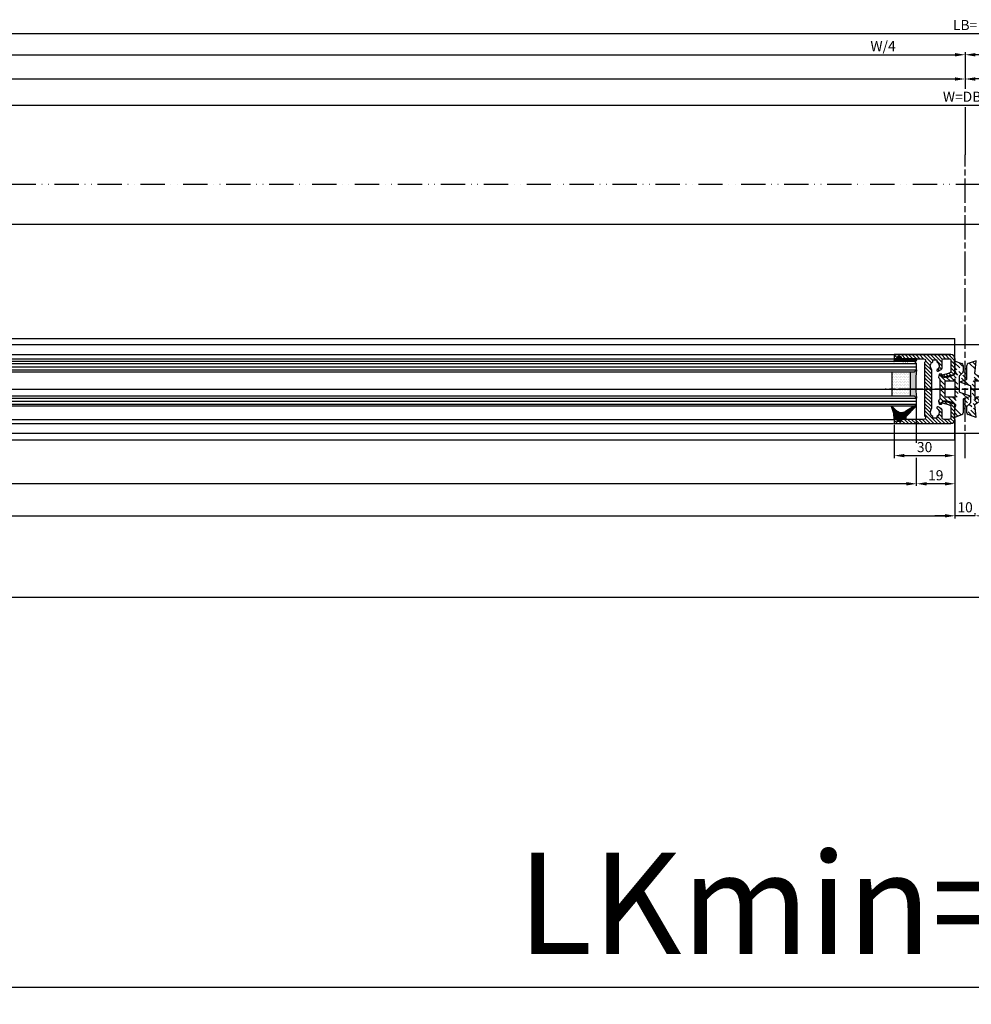
# Model space of a CAD drawing. Units: millimetres. Extents: x -2899 to 7393, y -444 to 5053.
# Drawn here: x -134 to 336, y -443 to 43 of the extents above; entities that cross this region are included whole.
import ezdxf

# ---------------------------------------------------------------- set-up
doc = ezdxf.new("R2010")
doc.units = ezdxf.units.MM
doc.linetypes.add('ACAD_ISO12W100', pattern=[21, 12, -3, 0, -3, 0, -3])
doc.linetypes.add('CENTERLINE', pattern=[30, 12, -1.5, 3, -1.5, 12])
for name, color, linetype in [('centerline-Mittellinie', 92, 'CENTERLINE'), ('dimension-Bemassung', 5, 'Continuous'), ('dimension-Bemassung_1_20', 5, 'Continuous'), ('hatching-Schraffur', 5, 'Continuous'), ('outline-Körperkante', 7, 'Continuous'), ('phantom-fiktive Kanten', 6, 'Continuous'), ('Umriss', 7, 'ACAD_ISO12W100')]:
    doc.layers.add(name, color=color, linetype=linetype)
doc.layers.get('0').off()
doc.styles.add('Text_50', font='txt.shx', dxfattribs={"height": 50})
doc.dimstyles.new('Bemassung_1_20', dxfattribs={"dimtxt": 20, "dimasz": 50, "dimexe": 1.25, "dimexo": 1, "dimgap": 10, "dimtad": 1, "dimdec": 1, "dimtxsty": 'Text_50', "dimcen": 2.5, "dimadec": 0, "dimazin": 0, "dimtfac": 1, "dimtdec": 1, "dimtmove": 0, "dimatfit": 3, "dimfxl": 0, "dimarcsym": 0})
doc.dimstyles.new('ISO-5.0', dxfattribs={"dimtxt": 5, "dimasz": 5, "dimexe": 1.25, "dimexo": 0.625, "dimgap": 1, "dimtad": 1, "dimdec": 3, "dimtxsty": 'Standard', "dimcen": 2.5, "dimclrd": 256, "dimclre": 256, "dimadec": 0, "dimazin": 0, "dimtfac": 1, "dimtdec": 3, "dimtmove": 0, "dimatfit": 3, "dimfxl": 0, "dimlwd": -1, "dimlwe": -1, "dimarcsym": 0})

# ---------------------------------------------------------------- blocks, each defined once
blk = doc.blocks.new('*D102')
at = {"layer": 'dimension-Bemassung'}
for p, q in [((2176.504009966749, -7.292201383131612), (2176.504009966749, 14.82361956140596)), ((2171.504009966749, 13.57361956140596), (337.5026816129116, 13.57361956140596))]:
    blk.add_line(p, q, dxfattribs=at)
for points in [[(337.5026816129116, 14.4069528947393), (337.5026816129116, 12.74028622807263), (332.5026816129116, 13.57361956140596)], [(2171.504009966749, 14.4069528947393), (2171.504009966749, 12.74028622807263), (2176.504009966749, 13.57361956140596)]]:
    blk.add_solid(points, dxfattribs=at)
at = {"layer": 'dimension-Bemassung', "color": 0, "insert": (1254.50334578983, 17.1588855914196), "char_height": 5, "attachment_point": 5}
blk.add_mtext('W/2', dxfattribs=at)
blk = doc.blocks.new('*D103')
at = {"layer": 'dimension-Bemassung'}
blk.add_line((1249.503248257366, 25.54384567265663), (337.5026816129116, 25.54384567265663), dxfattribs=at)
for points in [[(337.5026816129116, 26.37717900598996), (337.5026816129116, 24.7105123393233), (332.5026816129116, 25.54384567265663)], [(1249.503248257366, 26.37717900598996), (1249.503248257366, 24.7105123393233), (1254.503248257366, 25.54384567265663)]]:
    blk.add_solid(points, dxfattribs=at)
at = {"layer": 'dimension-Bemassung', "color": 0, "insert": (373.0410569123956, 29.12911170267027), "char_height": 5, "attachment_point": 5}
blk.add_mtext('W/4', dxfattribs=at)
blk = doc.blocks.new('*D107')
at = {"layer": 'dimension-Bemassung'}
for p, q in [((327.5053325720737, -154.5215387838983), (327.5053325720737, -173.641309321007)), ((297.5053325720742, -157.1672013831329), (297.5053325720742, -173.641309321007)), ((302.5053325720742, -172.391309321007), (322.5053325720737, -172.391309321007))]:
    blk.add_line(p, q, dxfattribs=at)
for points in [[(302.5053325720742, -171.5579759876737), (302.5053325720742, -173.2246426543404), (297.5053325720742, -172.391309321007)], [(322.5053325720737, -171.5579759876737), (322.5053325720737, -173.2246426543404), (327.5053325720737, -172.391309321007)]]:
    blk.add_solid(points, dxfattribs=at)
at = {"layer": 'dimension-Bemassung', "color": 0, "insert": (312.5053325720742, -168.8367390617983), "char_height": 5, "attachment_point": 5}
blk.add_mtext('30', dxfattribs=at)
blk = doc.blocks.new('*D108')
at = {"layer": 'dimension-Bemassung'}
for p, q in [((327.5053325720737, -154.5569762038216), (327.5053325720737, -187.5557927481572)), ((322.5053325720737, -186.3057927481572), (313.5053325720723, -186.3057927481572))]:
    blk.add_line(p, q, dxfattribs=at)
for points in [[(313.5053325720723, -185.4724594148238), (313.5053325720723, -187.1391260814905), (308.5053325720723, -186.3057927481572)], [(322.5053325720737, -185.4724594148238), (322.5053325720737, -187.1391260814905), (327.5053325720737, -186.3057927481572)]]:
    blk.add_solid(points, dxfattribs=at)
at = {"layer": 'dimension-Bemassung', "color": 0, "insert": (318.005332572073, -182.7529278095487), "char_height": 5, "attachment_point": 5}
blk.add_mtext('19', dxfattribs=at)
blk = doc.blocks.new('*D111')
at = {"layer": 'dimension-Bemassung'}
for p, q in [((327.5040061191412, -182.2842716585841), (327.5040061191412, -203.368031742834)), ((322.5040061191412, -202.118031742834), (317.5040061191412, -202.118031742834)), ((337.5040061191412, -202.118031742834), (327.5040061191412, -202.118031742834)), ((337.5040061191412, -201.493031742834), (337.5040061191412, -200.868031742834)), ((342.5040061191412, -202.118031742834), (347.5040061191412, -202.118031742834))]:
    blk.add_line(p, q, dxfattribs=at)
for points in [[(322.5040061191412, -201.2846984095007), (322.5040061191412, -202.9513650761674), (327.5040061191412, -202.118031742834)], [(342.5040061191412, -201.2846984095007), (342.5040061191412, -202.9513650761674), (337.5040061191412, -202.118031742834)]]:
    blk.add_solid(points, dxfattribs=at)
at = {"layer": 'dimension-Bemassung', "color": 0, "insert": (332.5040061191412, -198.5651668042256), "char_height": 5, "attachment_point": 5}
blk.add_mtext('10', dxfattribs=at)
blk = doc.blocks.new('*D129')
at = {"layer": 'dimension-Bemassung'}
for p, q in [((-2667.495992907401, 26.16884567265663), (-2667.495992907401, 37.32557925922413)), ((-2662.495992907401, 36.07557925922413), (3327.502681612817, 36.07557925922413)), ((3332.502681612817, 5.356477469573747), (3332.502681612817, 37.32557925922413))]:
    blk.add_line(p, q, dxfattribs=at)
for points in [[(-2662.495992907401, 36.90891259255746), (-2662.495992907401, 35.24224592589079), (-2667.495992907401, 36.07557925922413)], [(3327.502681612817, 36.90891259255746), (3327.502681612817, 35.24224592589079), (3332.502681612817, 36.07557925922413)]]:
    blk.add_solid(points, dxfattribs=at)
at = {"layer": 'dimension-Bemassung', "color": 0, "insert": (332.5033443527086, 39.57557925922413), "char_height": 5, "attachment_point": 5}
blk.add_mtext('LB=', dxfattribs=at)
blk = doc.blocks.new('*D130')
at = {"layer": 'dimension-Bemassung'}
for p, q in [((-1511.495995781766, -7.917201383131612), (-1511.495995781766, 14.82361956140596)), ((-1506.495995781766, 13.57361956140596), (327.5026816129116, 13.57361956140596))]:
    blk.add_line(p, q, dxfattribs=at)
for points in [[(-1506.495995781766, 14.4069528947393), (-1506.495995781766, 12.74028622807263), (-1511.495995781766, 13.57361956140596)], [(327.5026816129116, 14.4069528947393), (327.5026816129116, 12.74028622807263), (332.5026816129116, 13.57361956140596)]]:
    blk.add_solid(points, dxfattribs=at)
at = {"layer": 'dimension-Bemassung', "color": 0, "insert": (-589.4966570844272, 17.1588855914196), "char_height": 5, "attachment_point": 5}
blk.add_mtext('W/2', dxfattribs=at)
blk = doc.blocks.new('*D131')
at = {"layer": 'dimension-Bemassung'}
for p, q in [((327.5053325720737, -155.1672013831329), (327.5053325720737, -203.3759787802195)), ((-614.4952369467474, -202.1259787802195), (322.5053325720737, -202.1259787802195))]:
    blk.add_line(p, q, dxfattribs=at)
for points in [[(-614.4952369467474, -201.2926454468862), (-614.4952369467474, -202.9593121135528), (-619.4952369467474, -202.1259787802195)], [(322.5053325720737, -201.2926454468862), (322.5053325720737, -202.9593121135528), (327.5053325720737, -202.1259787802195)]]:
    blk.add_solid(points, dxfattribs=at)
at = {"layer": 'dimension-Bemassung', "color": 0, "insert": (-578.6046871419571, -198.6157468566178), "char_height": 5, "attachment_point": 5}
blk.add_mtext('FB1', dxfattribs=at)
blk = doc.blocks.new('*D132')
at = {"layer": 'dimension-Bemassung'}
blk.add_line((303.5053325720742, -186.3057927481572), (-595.4952442296244, -186.3057927481572), dxfattribs=at)
for points in [[(-595.4952442296244, -185.4724594148238), (-595.4952442296244, -187.1391260814905), (-600.4952442296244, -186.3057927481572)], [(303.5053325720742, -185.4724594148238), (303.5053325720742, -187.1391260814905), (308.5053325720742, -186.3057927481572)]]:
    blk.add_solid(points, dxfattribs=at)
at = {"layer": 'dimension-Bemassung', "color": 0, "insert": (-579.2100641373222, -182.7205267181435), "char_height": 5, "attachment_point": 5}
blk.add_mtext('GB1', dxfattribs=at)
blk = doc.blocks.new('*D133')
at = {"layer": 'dimension-Bemassung'}
blk.add_line((-584.4952340723821, 25.54384567265663), (327.5053325720723, 25.54384567265663), dxfattribs=at)
for points in [[(-584.4952340723821, 26.37717900598996), (-584.4952340723821, 24.7105123393233), (-589.4952340723821, 25.54384567265663)], [(327.5053325720723, 26.37717900598996), (327.5053325720723, 24.7105123393233), (332.5053325720723, 25.54384567265663)]]:
    blk.add_solid(points, dxfattribs=at)
at = {"layer": 'dimension-Bemassung', "color": 0, "insert": (291.9669572725884, 29.12911170267027), "char_height": 5, "attachment_point": 5}
blk.add_mtext('W/4', dxfattribs=at)
blk = doc.blocks.new('Grundriss_Mitteldichtung')
at = {"layer": 'hatching-Schraffur'}
h = blk.add_hatch(dxfattribs=at)
h.set_pattern_fill('ANSI31', color=256, scale=0.5, angle=90, style=0)
h.set_pattern_definition([(135, (-590.9093061033714, -245.2203405933461), (-1.122532015133644, -1.122532015133644), [])])
edge = h.paths.add_edge_path(flags=0)
edge.add_arc((0.5999800977546101, 4.30000277701059), 0.2999999999999999, 180.0002651893691, 270.0002651893691)
edge.add_line((0.5999814862828998, 4.000002777013819), (4.699981486238926, 4.000021753567111))
edge.add_arc((4.699982874767215, 3.70002175357034), 0.2999999999999999, 0.00026518936908814794, 90.00026518936909, ccw=False)
edge.add_line((4.999982874763987, 3.70002314209863), (5.000017125128466, -3.699976857822136))
edge.add_arc((4.700017125131694, -3.699978246350426), 0.2999999999999999, -89.99973481063091, 0.00026518936908814794, ccw=False)
edge.add_line((4.700018513659984, -3.999978246347197), (0.600018513703958, -3.99999722290049))
edge.add_arc((0.6000199022322477, -4.299997222897289), 0.2999999999999999, 90.00026518936907, 180.0002651893691)
edge.add_line((0.3000199022354764, -4.299998611425551), (0.3000224478705604, -4.849998611419679))
edge.add_arc((0.1500224478721748, -4.849999305683824), 0.15, -89.99973481063091, 0.00026518936908814794, ccw=False)
edge.add_arc((0.1500224478721748, -4.849999305683824), 0.15, 180.0002651893691, 270.0002651893691, ccw=False)
edge.add_line((2.244787378913315e-05, -4.849999999947968), (-2.244787424388051e-05, 4.849999999948139))
edge.add_arc((0.1499775521241418, 4.850000694212284), 0.15, 90.00026518936909, 180.0002651893691, ccw=False)
edge.add_arc((0.1499775521241418, 4.850000694212284), 0.15, 0.00026518936908814794, 90.00026518936909, ccw=False)
edge.add_line((0.2999775521225274, 4.850001388476429), (0.2999800977578388, 4.300001388482301))
edge = h.paths.add_edge_path(flags=16)
edge.add_arc((0.5999800977546101, 4.30000277701059), 0.2999999999999999, 180.0002651893691, 270.0002651893691)
edge.add_line((0.5999814862828998, 4.000002777013819), (4.699981486238926, 4.000021753567111))
edge.add_arc((4.699982874767215, 3.70002175357034), 0.2999999999999999, 0.00026518936908814794, 90.00026518936909, ccw=False)
edge.add_line((4.999982874763987, 3.70002314209863), (5.000017125128466, -3.699976857822136))
edge.add_arc((4.700017125131694, -3.699978246350426), 0.2999999999999999, -89.99973481063091, 0.00026518936908814794, ccw=False)
edge.add_line((4.700018513659984, -3.999978246347197), (0.600018513703958, -3.99999722290049))
edge.add_arc((0.6000199022322477, -4.299997222897289), 0.2999999999999999, 90.00026518936907, 180.0002651893691)
edge.add_line((0.3000199022354764, -4.299998611425551), (0.3000224478705604, -4.849998611419679))
edge.add_arc((0.1500224478721748, -4.849999305683824), 0.15, -89.99973481063091, 0.00026518936908814794, ccw=False)
edge.add_arc((0.1500224478721748, -4.849999305683824), 0.15, 180.0002651893691, 270.0002651893691, ccw=False)
edge.add_line((2.244787378913315e-05, -4.849999999947968), (-2.244787424388051e-05, 4.849999999948139))
edge.add_arc((0.1499775521241418, 4.850000694212284), 0.15, 90.00026518936909, 180.0002651893691, ccw=False)
edge.add_arc((0.1499775521241418, 4.850000694212284), 0.15, 0.00026518936908814794, 90.00026518936909, ccw=False)
edge.add_line((0.2999775521225274, 4.850001388476429), (0.2999800977578388, 4.300001388482301))
edge = h.paths.add_edge_path(flags=0)
edge.add_arc((0.5999800977546101, 4.30000277701059), 0.2999999999999999, 180.0002651893691, 270.0002651893691)
edge.add_line((0.5999814862828998, 4.000002777013819), (4.699981486238926, 4.000021753567111))
edge.add_arc((4.699982874767215, 3.70002175357034), 0.2999999999999999, 0.00026518936908814794, 90.00026518936909, ccw=False)
edge.add_line((4.999982874763987, 3.70002314209863), (5.000017125128466, -3.699976857822136))
edge.add_arc((4.700017125131694, -3.699978246350426), 0.2999999999999999, -89.99973481063091, 0.00026518936908814794, ccw=False)
edge.add_line((4.700018513659984, -3.999978246347197), (0.600018513703958, -3.99999722290049))
edge.add_arc((0.6000199022322477, -4.299997222897289), 0.2999999999999999, 90.00026518936907, 180.0002651893691)
edge.add_line((0.3000199022354764, -4.299998611425551), (0.3000224478705604, -4.849998611419679))
edge.add_arc((0.1500224478721748, -4.849999305683824), 0.15, -89.99973481063091, 0.00026518936908814794, ccw=False)
edge.add_arc((0.1500224478721748, -4.849999305683824), 0.15, 180.0002651893691, 270.0002651893691, ccw=False)
edge.add_line((2.244787378913315e-05, -4.849999999947968), (-2.244787424388051e-05, 4.849999999948139))
edge.add_arc((0.1499775521241418, 4.850000694212284), 0.15, 90.00026518936909, 180.0002651893691, ccw=False)
edge.add_arc((0.1499775521241418, 4.850000694212284), 0.15, 0.00026518936908814794, 90.00026518936909, ccw=False)
edge.add_line((0.2999775521225274, 4.850001388476429), (0.2999800977578388, 4.300001388482301))
edge = h.paths.add_edge_path()
edge.add_line((0.399935202008578, 14.0000018512212), (-3.442078468970749, 12.60160309710226))
edge.add_arc((-3.100053976349386, 11.66191205934193), 0.9999999999999999, 110.0002651893728, 180.0002651893691)
edge.add_arc((0.3999622783098857, 8.150001851284102), 0.8084263848714124, 116.3168422108932, 230.0002651902886)
edge.add_line((-0.07390562008106372, 7.494672418257082), (-0.1196813188722672, 7.530708906334851))
edge.add_line((0.04155881298743225, 8.874639813166525), (0.399935202008578, 14.0000018512212))
edge.add_line((-2.09999999997774, -9.719697928289861e-06), (-2.10000579340101, 1.251694706934998))
edge.add_arc((-2.400005793397781, 1.251693318406708), 0.2999999999999999, 0.0002651893691117084, 70.00026518937)
edge.add_arc((-4.400023236303355, 5.020334739685964), 0.2999999999999999, 290.0002651893728, 360.0002651893691)
edge.add_line((-4.100023236306583, 5.020336128214254), (-4.1000539763387, 11.6619074309143))
edge.add_line((-7.441838208663398, 3.59393481810757), (-4.29741588851698, 4.738427428357866))
edge.add_arc((-7.407635759401273, 3.499965714331537), 0.09999999999999999, 110.0002651893728, 250.00026518937)
edge.add_line((-2.297401055191017, 1.533601579544111), (-7.441837338803566, 3.405996293952413))
edge.add_arc((-2.399970490342071, -6.375747039446011), 0.2999999999999999, 315.0002651893682, 360.0002651893691)
edge.add_line((-2.099970490345299, -6.375745650917722), (-2.09999999997774, -9.719697928289861e-06))
edge.add_arc((0.4000377216806328, -8.14999814854157), 0.8080580491379586, 128.1791128245837, 243.6684152741938)
edge.add_line((-4.099946023573807, -11.66194538402068), (-4.099960083174096, -8.62428304517276))
edge.add_arc((-3.799960083177325, -8.62428165664447), 0.2999999999999999, 135.0002651893683, 180.0002651893691)
edge.add_arc((-3.099946023584494, -11.66194075559305), 0.9999999999999999, 180.0002651893691, 250.00026518937)
edge.add_line((0.4000647979822816, -13.99999814847889), (-3.441961817607307, -12.60163495938436))
edge.add_line((0.4000647979822816, -13.99999814847889), (0.04161119590253293, -8.87421374930922))
edge.add_line((-4.012093099368826, -8.412150604128541), (-2.187837474150683, -6.58787809196194))
edge.add_line((-0.09725294739166657, -7.513083867629192), (-0.05583602066121784, -7.480746311662912))
edge.add_arc((5.000064797933119, -13.99997685771171), 8.249999999999917, 87.22119844542527, 127.7948814924577, ccw=False)
edge.add_line((5.400026658309002, -5.759677681696118), (6.700030686295918, -6.629945811709732))
edge.add_line((6.700030686295918, -6.629945811709732), (6.700032537666971, -7.029945811705446))
edge.add_line((6.700032537666971, -7.029945811705446), (6.529322649672167, -7.200657279944281))
edge.add_arc((6.600033655069317, -7.271367630782938), 0.1000000000000089, 135.0002651893605, 270.0002651893574)
edge.add_line((6.60003411791206, -7.371367630781876), (7.573675313746094, -7.371363124354062))
edge.add_arc((7.573673925217767, -7.071363124357332), 0.2999999999999429, 270.0002651893763, 345.0002651893761)
edge.add_line((7.863452032478904, -7.149007496671871), (8.189123727560855, -5.933561681654865))
edge.add_arc((7.88002707981556, -5.850741017852631), 0.3200000000000331, 345.0002651893695, 420.0002651893578)
edge.add_line((8.040025797146427, -5.57361214809616), (7.900025423036482, -5.492783758390331))
edge.add_arc((8.300022216363459, -4.799961583999146), 0.7999999999999967, 180.0002651893694, 240.00026518936988, ccw=False)
edge.add_line((7.500022216372031, -4.799965286741255), (7.499977783466761, 4.80003471315591))
edge.add_arc((8.29997778345821, 4.800038415897916), 0.8000000000000183, 120.00026518936139, 180.000265189362, ccw=False)
edge.add_line((7.899974576793852, 5.492856887547063), (8.039974202681037, 5.573686573212669))
edge.add_arc((7.879972920015173, 5.850813961872262), 0.3200000000000113, 300.000265189386, 375.0002651893743)
edge.add_line((8.189068801088297, 5.933637486933904), (7.863385854814283, 7.149080287203063))
edge.add_arc((7.573608466308224, 7.071433232457776), 0.3000000000000143, 15.00026518937357, 90.00026518937352)
edge.add_line((7.573607077779911, 7.371433232454578), (6.599965881946105, 7.371428726026792))
edge.add_arc((6.599966344788854, 7.271428726027845), 0.1000000000000183, 90.00026518936097, 225.0002651893584)
edge.add_line((6.529255993950187, 7.200717720630692), (6.699967462188965, 7.030007832635889))
edge.add_line((6.699967462188965, 7.030007832635889), (6.699969313560018, 6.630007832640175))
edge.add_line((6.699969313560018, 6.630007832640175), (5.399973341574992, 5.759727668714717))
edge.add_arc((4.999935201959395, 14.00002314198836), 8.250000000000078, 232.2056488862812, 272.77933193331313, ccw=False)
edge.add_arc((-2.380606943960085, 4.49463332530244), 3.784323659102293, 52.09908555372884, 52.78823686332823)
at = {"layer": 'outline-Körperkante'}
for p, q in [((-4.100023236306583, 5.020336128214254), (-4.1000539763387, 11.6619074309143)), ((0.399935202008578, 14.0000018512212), (-3.442078468970749, 12.60160309710226)), ((0.04155881298743225, 8.874639813166525), (0.399935202008578, 14.0000018512212)), ((-0.07390562008106372, 7.494672418257082), (-0.1196813188722672, 7.530708906334851)), ((0.1499768578599969, 5.000000694210669), (0.1499768578599969, 5.000000694210669)), ((-7.441838208663398, 3.59393481810757), (-4.29741588851698, 4.738427428357866)), ((-2.297401055191017, 1.533601579544111), (-7.441837338803566, 3.405996293952413)), ((-2.09999999997774, -9.719697928289861e-06), (-2.10000579340101, 1.251694706934998)), ((2.244787378913315e-05, -4.849999999947968), (-2.244787424388051e-05, 4.849999999948139)), ((0.2999775521225274, 4.850001388476429), (0.2999800977578388, 4.300001388482301)), ((0.5999814862828998, 4.000002777013819), (4.699981486238926, 4.000021753567111)), ((5.000017125128466, -3.699976857822136), (4.999982874763987, 3.70002314209863)), ((-2.099970490345299, -6.375745650917722), (-2.09999999997774, -9.719697928289861e-06)), ((0.3000199022354764, -4.299998611425551), (0.3000224478705604, -4.849998611419679)), ((4.700018513659984, -3.999978246347197), (0.600018513703958, -3.99999722290049)), ((-4.099946023573807, -11.66194538402068), (-4.099960083174096, -8.62428304517276)), ((-4.012093099368826, -8.412150604128541), (-2.187837474150683, -6.58787809196194)), ((0.4000647979822816, -13.99999814847889), (0.04161119590253293, -8.87421374930922)), ((0.1500231421363196, -4.999999305682209), (0.1500231421363196, -4.999999305682209)), ((0.4000647979822816, -13.99999814847889), (-3.441961817607307, -12.60163495938436))]:
    blk.add_line(p, q, dxfattribs=at)
blk.add_lwpolyline([(-0.09725294739166657, -7.513083867629192), (-0.05583602066121784, -7.480746311662912, -0.1789091167000419), (5.400026658309002, -5.759677681696118), (6.700030686295918, -6.629945811709732), (6.700032537666971, -7.029945811705446), (6.529322649672167, -7.200657279944281, 0.6681786379192808), (6.60003411791206, -7.371367630781876), (7.573675313746094, -7.371363124354062, 0.3394542588633754), (7.863452032478904, -7.149007496671871), (8.189123727560855, -5.933561681654865, 0.3394542588633192), (8.040025797146427, -5.57361214809616), (7.900025423036482, -5.492783758390331, -0.2679491924311254), (7.500022216372031, -4.799965286741255), (7.499977783466761, 4.80003471315591, -0.2679491924311254), (7.899974576793852, 5.492856887547063), (8.039974202681037, 5.573686573212669, 0.339454258863319), (8.189068801088297, 5.933637486933904), (7.863385854814283, 7.149080287203063, 0.3394542588633754), (7.573607077779911, 7.371433232454578), (6.599965881946105, 7.371428726026792, 0.6681786379192808), (6.529255993950187, 7.200717720630692), (6.699967462188965, 7.030007832635889), (6.699969313560018, 6.630007832640175), (5.399973341574992, 5.759727668714717, -0.1789091167000403), (-0.05590526884475366, 7.48074579447659, 0.003006998912323197), (-0.09198939972827702, 7.508490537095284)], format="xyb", dxfattribs=at)
for centre, radius, start, end in [((-3.100053976349386, 11.66191205934193), 0.9999999999999999, 110.0002651893728, 180.0002651893691), ((-4.400023236303355, 5.020334739685964), 0.2999999999999999, 290.0002651893728, 0.0002651893691117084), ((0.3999622783098857, 8.150001851284102), 0.8084263848714124, 116.3168422108932, 230.0002651902886), ((0.1499775521241418, 4.850000694212284), 0.15, 90.00026518936907, 180.0002651893691), ((0.1499775521241418, 4.850000694212284), 0.15, 0.0002651893691117084, 90.00026518936907), ((-7.407635759401273, 3.499965714331537), 0.09999999999999999, 110.0002651893728, 250.00026518937), ((-2.400005793397781, 1.251693318406708), 0.2999999999999999, 0.0002651893691117084, 70.00026518937), ((0.5999800977546101, 4.30000277701059), 0.2999999999999999, 180.0002651893691, 270.0002651893691), ((4.699982874767215, 3.70002175357034), 0.2999999999999999, 0.0002651893691117084, 90.00026518936907), ((0.1500224478721748, -4.849999305683824), 0.15, 180.0002651893691, 270.0002651893691), ((0.1500224478721748, -4.849999305683824), 0.15, 270.0002651893691, 0.0002651893691117084), ((0.6000199022322477, -4.299997222897289), 0.2999999999999999, 90.00026518936907, 180.0002651893691), ((4.700017125131694, -3.699978246350426), 0.2999999999999999, 270.0002651893691, 0.0002651893691117084), ((-3.799960083177325, -8.62428165664447), 0.2999999999999999, 135.0002651893683, 180.0002651893691), ((-2.399970490342071, -6.375747039446011), 0.2999999999999999, 315.0002651893682, 0.0002651893691117084), ((0.4000377216806328, -8.14999814854157), 0.8080580491379586, 128.1791128245837, 243.6684152741938), ((-3.099946023584494, -11.66194075559305), 0.9999999999999999, 180.0002651893691, 250.00026518937)]:
    blk.add_arc(centre, radius, start, end, dxfattribs=at)
blk = doc.blocks.new('Grundriss_Glasverbundsteg_12mm')
at = {"layer": 'hatching-Schraffur'}
blk.add_hatch(color=256, dxfattribs=at).paths.add_polyline_path([(3, 6), (1, 6), (1.13686837721616e-13, 6.999999999999886, -0.05409945817900844), (1.13686837721616e-13, -6.999999999999773), (1.000000000000171, -5.999999999999886), (3, -5.999999999999886)])
h = blk.add_hatch(dxfattribs=at)
h.set_pattern_fill('DOTS', color=256, scale=0.5, style=0)
h.set_pattern_definition([(0, (-338.47368294135, -624.0330547285787), (0.396875, 0.79375), [0, -0.79375])])
h.paths.add_polyline_path([(12, 6), (3, 6), (3, -5.999999999999886), (12, -5.999999999999886)])
at = {"layer": 'outline-Körperkante'}
for p, q in [((3, 6), (3, -5.999999999999886)), ((12, 6), (12, -5.999999999999886))]:
    blk.add_line(p, q, dxfattribs=at)
blk.add_arc((-64.50630907687292, -2.273736754432321e-13), 64.88500528412607, 353.8066961232445, 6.193303876755505, dxfattribs=at)
blk = doc.blocks.new('Grundriss_H-profil')
at = {"layer": 'hatching-Schraffur'}
h = blk.add_hatch(dxfattribs=at)
h.set_pattern_fill('LINE', color=256, scale=0.4, angle=45, style=0)
h.set_pattern_definition([(315, (-385.3312636448503, -260.1302474895663), (-0.8980256121069154, -0.8980256121069153), [])])
edge = h.paths.add_edge_path()
edge.add_line((15.49999712563476, -15), (26.49999712563476, -15))
edge.add_line((26.49999712563476, -15), (26.49999712563476, -16))
edge.add_line((26.49999712563476, -16), (28.49999712563476, -16))
edge.add_line((28.49999712563476, -16), (28.49999712563476, -15))
edge.add_line((28.49999712563476, -15), (29.99999712563476, -15))
edge.add_line((29.99999712563476, -15), (29.99999712563476, -17))
edge.add_line((29.99999712563476, -17), (1.99999712563476, -17))
edge.add_ellipse((1.99999712563479, -15), major_axis=(1.414213562373096, 1.414213562373096), ratio=0.9999999999999994, start_angle=135.0000000000016, end_angle=224.9999999999992, ccw=False)
edge.add_line((-2.874365238330668e-06, -15.00000000000005), (-2.87436523744048e-06, -7.730820300845945))
edge.add_ellipse((0.2999971256348024, -7.730820300845945), major_axis=(-0.2121320343559926, 0.2121320343559926), ratio=0.9999999999999978, start_angle=-30.000000000002615, end_angle=45.000000000000114, ccw=False)
edge.add_line((0.2223514121040457, -7.441042552959171), (5.600395435616462, -5.999999999999997))
edge.add_line((5.600395435616462, -5.999999999999997), (6.39999712563474, -6.461650250976558))
edge.add_line((6.39999712563474, -6.461650250976558), (6.39999712563474, -6.821023553303061))
edge.add_line((6.39999712563474, -6.821023553303061), (2.741178080532221, -7.801401161689906))
edge.add_ellipse((2.999997125634819, -8.767326987979), major_axis=(-0.7071067811865793, 0.7071067811865794), ratio=0.9999999999999998, start_angle=-29.99999999999611, end_angle=45)
edge.add_line((1.999997125634762, -8.767326987979), (1.999997125634762, -14))
edge.add_ellipse((2.999997125634762, -14), major_axis=(0.7071067811865479, 0.7071067811865478), ratio=0.999999999999999, start_angle=135, end_angle=225)
edge.add_line((2.999997125634762, -15), (5.399997125634739, -15))
edge.add_ellipse((5.399997125634739, -14), major_axis=(0.7071067811865477, 0.7071067811865477), ratio=0.9999999999999997, start_angle=225, end_angle=315)
edge.add_line((6.399997125634739, -14), (6.39999712563474, -10.46746704158317))
edge.add_ellipse((7.399997125634797, -10.4674670415834), major_axis=(-0.7071067811865892, 0.7071067811865891), ratio=0.999999999999998, start_angle=-15.000000000002785, end_angle=44.999999999986926, ccw=False)
edge.add_line((6.899997125634797, -9.601441637798867), (8.245906199707688, -8.824380671577954))
edge.add_ellipse((8.499997125634733, -9.255005567933834), major_axis=(0.3535533905932587, 0.3535533905932588), ratio=0.9999999999999876, start_angle=258.74898859586597, end_angle=435.54279951992476, ccw=False)
edge.add_ellipse((9.999997125634733, -11.4999999999992), major_axis=(1.555634918610973, 1.555634918610973), ratio=1, start_angle=78.74898859587924, end_angle=197.9643082105983)
edge.add_line((8.999997125634762, -13.45959179422658), (8.999997125634762, -14.40000000000003))
edge.add_line((8.999997125634762, -14.40000000000003), (10.99999712563476, -14.40000000000003))
edge.add_line((10.99999712563476, -14.40000000000003), (10.99999712563476, -13.45959179422652))
edge.add_ellipse((9.999997125634733, -11.5), major_axis=(-1.555634918610404, 1.555634918610404), ratio=0.9999999999999998, start_angle=162.0356917894131, end_angle=263.624832873019)
edge.add_ellipse((12.49999712563385, -9.502501564456507), major_axis=(-0.70710678118591, 0.7071067811859099), ratio=0.9999999999999966, start_angle=45.000000000114085, end_angle=83.62483287314461, ccw=False)
edge.add_line((11.49999712563476, -9.502501564458496), (11.49999712563476, -0.4000000000000323))
edge.add_line((11.49999712563476, -0.4000000000000319), (11.89999712563474, -5.473399511402022e-14))
edge.add_line((11.89999712563474, -5.474798674305614e-14), (11.49999712563476, 0.3999999999999226))
edge.add_line((11.49999712563476, 0.3999999999999226), (11.49999712563477, 9.502501564458386))
edge.add_ellipse((12.49999712563508, 9.502501564458273), major_axis=(-0.7071067811867682, 0.7071067811867681), ratio=0.9999999999999982, start_angle=6.375167126985616, end_angle=44.99999999999352, ccw=False)
edge.add_ellipse((9.999997125634538, 11.5000000000008), major_axis=(1.555634918609921, 1.555634918609921), ratio=0.9999999999999998, start_angle=276.3751671269646, end_angle=377.9643082105721)
edge.add_line((10.99999712563477, 13.45959179422647), (10.99999712563477, 14.39999999999992))
edge.add_line((10.99999712563477, 14.39999999999992), (8.999997125634765, 14.39999999999992))
edge.add_line((8.999997125634765, 14.39999999999992), (8.999997125634765, 13.45959179422647))
edge.add_ellipse((9.999997125634794, 11.49999999999904), major_axis=(1.555634918610976, 1.555634918610976), ratio=1, start_angle=72.03569178940238, end_angle=191.2510114041187)
edge.add_ellipse((8.499997125634765, 9.25500556793378), major_axis=(0.3535533905932512, 0.3535533905932512), ratio=0.9999999999999967, start_angle=194.4572004800756, end_angle=371.2510114041333, ccw=False)
edge.add_line((8.24590619970772, 8.8243806715779), (6.899997125634571, 9.60144163779859))
edge.add_ellipse((7.399997125634685, 10.46746704158307), major_axis=(-0.7071067811866109, 0.7071067811866107), ratio=0.9999999999999989, start_angle=44.999999999999886, end_angle=104.9999999999954, ccw=False)
edge.add_line((6.3999971256346, 10.46746704158307), (6.399997125634743, 14))
edge.add_ellipse((5.399997125634743, 14), major_axis=(0.7071067811865479, 0.7071067811865478), ratio=0.999999999999999, start_angle=314.9999999999999, end_angle=405.0000000000001)
edge.add_line((5.399997125634743, 15), (2.999997125634765, 14.99999999999995))
edge.add_ellipse((2.999997125634765, 14), major_axis=(-0.7071067811865076, 0.7071067811865077), ratio=0.9999999999999996, start_angle=-45.00000000000002, end_angle=45.00000000000326)
edge.add_line((1.999997125634765, 13.99999999999995), (1.999997125634651, 8.767326987978894))
edge.add_ellipse((2.999997125634708, 8.767326987979008), major_axis=(-0.7071067811865878, 0.7071067811865878), ratio=0.9999999999999996, start_angle=45.00000000000652, end_angle=120.0000000000033)
edge.add_line((2.741178080532223, 7.801401161689856), (6.399997125634742, 6.821023553302953))
edge.add_line((6.399997125634742, 6.821023553302953), (6.399997125634742, 6.461650250976507))
edge.add_line((6.399997125634742, 6.461650250976507), (5.600395435616464, 5.999999999999946))
edge.add_line((5.600395435616464, 5.999999999999946), (0.2223514121040475, 7.441042552959178))
edge.add_ellipse((0.2999971256347474, 7.730820300845895), major_axis=(-0.2121320343559517, 0.2121320343559517), ratio=0.9999999999999986, start_angle=45.000000000010914, end_angle=120.00000000001029, ccw=False)
edge.add_line((-2.874365235547038e-06, 7.730820300845838), (-2.874365234656849e-06, 14.99999999999995))
edge.add_ellipse((1.999997125634737, 15), major_axis=(1.414213562373076, 1.414213562373076), ratio=0.9999999999999989, start_angle=44.999999999999204, end_angle=135.0000000000016, ccw=False)
edge.add_line((1.999997125634766, 16.99999999999995), (29.99999712563477, 16.99999999999994))
edge.add_line((29.99999712563477, 16.99999999999994), (29.99999712563477, 14.99999999999994))
edge.add_line((29.99999712563477, 14.99999999999994), (28.49999712563477, 14.99999999999994))
edge.add_line((28.49999712563477, 14.99999999999994), (28.49999712563477, 15.99999999999994))
edge.add_line((28.49999712563477, 15.99999999999994), (26.49999712563477, 15.99999999999994))
edge.add_line((26.49999712563477, 15.99999999999994), (26.49999712563477, 14.99999999999994))
edge.add_line((26.49999712563477, 14.99999999999994), (15.49999712563477, 14.99999999999994))
edge.add_ellipse((15.49999712563479, 13.99999999999994), major_axis=(0.7071067811865479, 0.7071067811865478), ratio=0.9999999999999996, start_angle=45.00000000000164, end_angle=194.999999999998)
edge.add_line((14.99999712563477, 13.13397459621553), (14.99999712563476, -13.13397459621558))
edge.add_ellipse((15.49999712563473, -14), major_axis=(0.7071067811865265, 0.7071067811865265), ratio=0.999999999999999, start_angle=74.99999999999913, end_angle=225.0000000000016)
at = {"layer": 'outline-Körperkante'}
blk.add_line((30, -17), (2, -17), dxfattribs=at)
blk.add_lwpolyline([(10.99999712563477, 13.45959179422647, -0.4747768484601994), (11.71874712563442, 10.12671982556538, 0.170146590439646), (11.49999712563477, 9.502501564458386), (11.49999712563476, 0.3999999999999226), (11.89999712563474, -5.474798674305614e-14), (11.49999712563476, -0.4000000000000319), (11.49999712563476, -9.502501564458496, 0.1701465904396517), (11.71874712563556, -10.12671982556463, -0.4747768484601927), (10.99999712563476, -13.45959179422652), (10.99999712563476, -14.40000000000003), (8.999997125634762, -14.40000000000003), (8.999997125634762, -13.45959179422658, -0.5727941721727782), (8.777774903412363, -9.670745277575518, 0.9724049664168604), (8.245906199707688, -8.824380671577954), (6.899997125634797, -9.601441637798867, 0.267949192431065), (6.39999712563474, -10.46746704158317), (6.399997125634739, -14, -0.414213562373095), (5.399997125634739, -15), (2.999997125634762, -15, -0.414213562373095), (1.999997125634762, -14), (1.999997125634762, -8.767326987979, -0.3394542588633702), (2.741178080532221, -7.801401161689906), (6.39999712563474, -6.821023553303061), (6.39999712563474, -6.461650250976558), (5.600395435616462, -5.999999999999997), (0.2223514121040457, -7.441042552959171, 0.3394542588633806), (-2.87436523744048e-06, -7.730820300845945), (-2.874365238330668e-06, -15.00000000000005, 0.414213562373095), (1.999997125634762, -17), (29.99999712563476, -17), (29.99999712563476, -15), (28.49999712563476, -15), (28.49999712563476, -16), (26.49999712563476, -16), (26.49999712563476, -15), (15.49999712563476, -15, -0.7673269879789623), (14.99999712563476, -13.13397459621558), (14.99999712563477, 13.13397459621553, -0.7673269879789567), (15.49999712563477, 14.99999999999994), (26.49999712563477, 14.99999999999994), (26.49999712563477, 15.99999999999994), (28.49999712563477, 15.99999999999994), (28.49999712563477, 14.99999999999994), (29.99999712563477, 14.99999999999994), (29.99999712563477, 16.99999999999994), (1.999997125634766, 16.99999999999995, 0.414213562373095), (-2.874365234656849e-06, 14.99999999999995), (-2.874365235547038e-06, 7.730820300845838, 0.3394542588633984), (0.2223514121040475, 7.441042552959178), (5.600395435616464, 5.999999999999946), (6.399997125634742, 6.461650250976507), (6.399997125634742, 6.821023553302953), (2.741178080532223, 7.801401161689856, -0.3394542588633446), (1.999997125634651, 8.767326987978894), (1.999997125634765, 13.99999999999995, -0.414213562373095), (2.999997125634765, 14.99999999999995), (5.399997125634743, 15, -0.414213562373095), (6.399997125634743, 14), (6.399997125634571, 10.46746704158307, 0.2679491924311277), (6.899997125634571, 9.60144163779859), (8.245906199707692, 8.824380671577844, 0.9724049664168467), (8.777774903412366, 9.670745277575408, -0.5727941721727757), (8.999997125634765, 13.45959179422647), (8.999997125634765, 14.39999999999992), (10.99999712563477, 14.39999999999992)], format="xyb", close=True, dxfattribs=at)
blk = doc.blocks.new('Grundriss_Verglasungsgummi_21-23mm')
at = {"layer": 'hatching-Schraffur'}
h = blk.add_hatch(dxfattribs=at)
h.set_pattern_fill('GRATE', color=256, scale=0.6, angle=70, style=0)
h.set_pattern_definition([(70, (-30, 17), (-0.4475286106492888, 0.1628870932588498), []), (160, (-30, 17), (-0.6515483730353991, -1.790114442597155), [])])
edge = h.paths.add_edge_path()
edge.add_line((1.233225623188389, 8.48687365485273), (-0.9554146650784787, 6.488937604732996))
edge.add_arc((-4.17118306676057, 10.52938414710757), 5.163949522898503, 283.10873944227365, 308.51608236957225, ccw=False)
edge.add_line((-3, 5.5), (-3.942235403217069, 5.5))
edge.add_arc((-3.942235403217026, 7.999999999999965), 2.499999999999965, 229.9999999999991, 269.99999999999903, ccw=False)
edge.add_line((-5.549204427433381, 6.084888892202571), (-9.5, 8.549999999999955))
edge.add_line((-9.5, 8.549999999999955), (-10.89999999999998, 8.549999999999955))
edge.add_line((-10.89999999999998, 8.549999999999955), (-5.800000000000011, 3.322056677769524))
edge.add_line((-5.800000000000011, 3.322056677769524), (-5.800000000000011, 2.5))
edge.add_arc((-5.300000000000011, 2.5), 0.5, 180, 270)
edge.add_line((-5.300000000000011, 2), (-3.367949192431126, 2))
edge.add_line((-3.367949192431126, 2), (-3.100000000000023, 1))
edge.add_line((-3.100000000000023, 1), (-1.600000000000023, 1))
edge.add_line((-1.600000000000023, 1), (-1.600000000000023, 2))
edge.add_line((-1.600000000000023, 2), (0, 2))
edge.add_line((0, 2), (0.2323714666781598, 4.924285112033203))
edge.add_line((0.2323714666781598, 4.924285112033203), (1.426179017842912, 8.449999999999932))
edge.add_arc((1.326179017842918, 8.449999999999934), 0.0999999999999941, 359.999999999999, 521.6377180453608)
at = {"layer": 'outline-Körperkante'}
blk.add_lwpolyline([(1.233225623188389, 8.48687365485273), (-0.9554146650784787, 6.488937604732996, -0.1113168506135773), (-3, 5.5), (-3.942235403217069, 5.5, -0.1763269807084644), (-5.549204427433381, 6.084888892202571), (-9.5, 8.549999999999955), (-10.89999999999998, 8.549999999999955), (-5.800000000000011, 3.322056677769524), (-5.800000000000011, 2.5, 0.414213562373095), (-5.300000000000011, 2), (-3.367949192431126, 2), (-3.100000000000023, 1), (-1.600000000000023, 1), (-1.600000000000023, 2), (0, 2), (0.2323714666781598, 4.924285112033203), (1.426179017842912, 8.449999999999932, 0.8513505294362962), (1.231270657935568, 8.481502431964714)], format="xyb", dxfattribs=at)
blk = doc.blocks.new('Grundriss_Verglasungsgummi_dünn_mit_Abreisskante')
at = {"layer": 'hatching-Schraffur'}
h = blk.add_hatch(dxfattribs=at)
h.set_pattern_fill('GRATE', color=256, scale=0.6, angle=70, style=0)
h.set_pattern_definition([(290.0000000000001, (-30, 3.884265839817544), (-0.4475286106492888, -0.1628870932588498), []), (200, (-30, 3.884265839817544), (-0.6515483730353991, 1.790114442597155), [])])
edge = h.paths.add_edge_path()
edge.add_line((-4.349999999999966, -9.66573416018241), (-4.649999999999977, -9.66573416018241))
edge.add_line((-4.649999999999977, -9.66573416018241), (-4.799999999999955, -9.815734160182387))
edge.add_line((-4.799999999999955, -9.815734160182387), (-5.199999999999989, -9.815734160182387))
edge.add_line((-5.199999999999989, -9.815734160182387), (-5.349999999999966, -9.66573416018241))
edge.add_line((-5.349999999999966, -9.66573416018241), (-5.649999999999977, -9.66573416018241))
edge.add_line((-5.649999999999977, -9.66573416018241), (-5.800000000000011, -9.815734160182387))
edge.add_line((-5.800000000000011, -9.815734160182387), (-6.199999999999989, -9.815734160182387))
edge.add_line((-6.199999999999989, -9.815734160182387), (-6.349999999999966, -9.66573416018241))
edge.add_line((-6.349999999999966, -9.66573416018241), (-6.649999999999977, -9.66573416018241))
edge.add_line((-6.649999999999977, -9.66573416018241), (-6.800000000000011, -9.815734160182387))
edge.add_line((-6.800000000000011, -9.815734160182387), (-10, -9.815734160182387))
edge.add_arc((-9.999999999999972, -11.11573416018243), 1.30000000000004, 90.00000000000124, 180.0000000000012)
edge.add_line((-11.30000000000001, -11.11573416018246), (-3.300000000000011, -11.11573416018246))
edge.add_line((-3.300000000000011, -11.11573416018246), (-3.300000000000011, -12.11573416018246))
edge.add_line((-3.300000000000011, -12.11573416018246), (-1.600000000000023, -12.11573416018246))
edge.add_line((-1.600000000000023, -12.11573416018246), (-1.600000000000023, -11.11573416018246))
edge.add_line((-1.600000000000023, -11.11573416018246), (0, -11.11573416018246))
edge.add_line((0, -11.11573416018246), (0.2191612573451494, -9.66573416018241))
edge.add_line((0.2191612573451494, -9.66573416018241), (-0.01494120900906637, -9.66573416018241))
edge.add_line((-0.01494120900906637, -9.66573416018241), (-0.3000000000000114, -9.815734160182387))
edge.add_line((-0.3000000000000114, -9.815734160182387), (-4.199999999999932, -9.815734160182387))
edge.add_line((-4.199999999999932, -9.815734160182387), (-4.349999999999966, -9.66573416018241))
at = {"layer": 'outline-Körperkante'}
blk.add_lwpolyline([(-4.349999999999966, -9.66573416018241), (-4.649999999999977, -9.66573416018241), (-4.799999999999955, -9.815734160182387), (-5.199999999999989, -9.815734160182387), (-5.349999999999966, -9.66573416018241), (-5.649999999999977, -9.66573416018241), (-5.800000000000011, -9.815734160182387), (-6.199999999999989, -9.815734160182387), (-6.349999999999966, -9.66573416018241), (-6.649999999999977, -9.66573416018241), (-6.800000000000011, -9.815734160182387), (-10, -9.815734160182387, 0.414213562373095), (-11.30000000000001, -11.11573416018246), (-3.300000000000011, -11.11573416018246), (-3.300000000000011, -12.11573416018246), (-1.600000000000023, -12.11573416018246), (-1.600000000000023, -11.11573416018246), (0, -11.11573416018246), (0.2191612573451494, -9.66573416018241), (-0.01494120900906637, -9.66573416018241), (-0.3000000000000114, -9.815734160182387), (-4.199999999999932, -9.815734160182387)], format="xyb", close=True, dxfattribs=at)
blk = doc.blocks.new('Grundriss_Laufflügel_Teleskop')
at = {"layer": 'centerline-Mittellinie'}
blk.add_line((-970.2325848883988, -1.70530256582424e-13), (1.368789951530289, 0), dxfattribs=at)
at = {"layer": 'hatching-Schraffur'}
for p, q in [((-928.0005859427642, 12.54999938328885), (-19.0000028743616, 12.55000000000018)), ((-928.0005859427642, 11.07314831330359), (-19.0000028743616, 11.05001720597784)), ((-928.0005859427642, 9.54999938328885), (-19.00000287436933, 9.550000000031872)), ((-928.0005757855179, -4.450000616673208), (-19.00000287436933, -4.449999999962728)), ((-928.0005859427642, -5.949999999999363), (-19.0000028743616, -5.950000000001182)), ((-928.0005859427642, -7.450000616711151), (-19.0000028743616, -7.449999999999363))]:
    blk.add_line(p, q, dxfattribs=at)
at = {"layer": 'outline-Körperkante'}
for p, q in [((-872.8711993235506, 17.00051960341216), (-30, 16.99999999999909)), ((-872.0429029743386, 15.00000000000045), (-30, 14.99999999999909)), ((0, 15.04810660417266), (0, 11.17502503428906)), ((-20.0000028743616, 13.55000000000018), (-927.0005859427642, 13.54999938328885)), ((-19.0000028743616, 12.55000000000018), (-20.0000028743616, 13.55000000000018)), ((-19.0000028743616, 9.550000000000637), (-19.0000028743616, 12.55000000000018)), ((-927.0005859427642, 8.54999938328885), (-20.0000028743616, 8.550000000000637)), ((-20.0000028743616, 8.550000000000637), (-19.0000028743616, 9.550000000000637)), ((-20.0000028743616, -3.449999999999363), (-927.0005859427642, -3.450000616711151)), ((-19.0000028743616, -4.449999999999363), (-20.0000028743616, -3.449999999999363)), ((-19.0000028743616, -7.449999999999363), (-19.0000028743616, -4.449999999999363)), ((-20.0000028743616, -8.449999999999363), (-927.0005859427642, -8.45000061671115)), ((-20.0000028743616, -8.449999999999363), (-19.0000028743616, -7.449999999999363)), ((-906.394817543372, -14.99999999999955), (-30.33258663227889, -15.00000000000045)), ((-873.811915421175, -16.99935156131551), (-30.33258663227525, -17.00000000000045))]:
    blk.add_line(p, q, dxfattribs=at)
at = {"rotation": 180}
for name, p in [('Grundriss_Verglasungsgummi_dünn_mit_Abreisskante', (-30, 3.884265839816635)), ('Grundriss_H-profil', (-2.874365236493759e-06, -9.094947017729282e-13)), ('Grundriss_Glasverbundsteg_12mm', (-19.00000287436887, 2.550000000034345))]:
    blk.add_blockref(name, p, dxfattribs=at)
at = {"xscale": -1}
blk.add_blockref('Grundriss_Verglasungsgummi_21-23mm', (-30, -17.00000000000091), dxfattribs=at)
blk = doc.blocks.new('*D98')
at = {"layer": 'dimension-Bemassung'}
for p, q in [((-1511.495995781766, -8.02621917537175), (-1511.495995781766, 1.921679476431223)), ((-1506.495995781766, 0.6716794764312226), (2171.504009966749, 0.6716794764312226)), ((2176.504009966749, -8.02621917537175), (2176.504009966749, 1.921679476431223))]:
    blk.add_line(p, q, dxfattribs=at)
for points in [[(-1506.495995781766, 1.505012809764556), (-1506.495995781766, -0.1616538569021106), (-1511.495995781766, 0.6716794764312226)], [(2171.504009966749, 1.505012809764556), (2171.504009966749, -0.1616538569021106), (2176.504009966749, 0.6716794764312226)]]:
    blk.add_solid(points, dxfattribs=at)
at = {"layer": 'dimension-Bemassung', "color": 0, "insert": (332.9076322283922, 4.171679476431223), "char_height": 5, "attachment_point": 5}
blk.add_mtext('W=DB=', dxfattribs=at)
blk = doc.blocks.new('*D150')
at = {"layer": 'dimension-Bemassung_1_20', "color": 0, "lineweight": -2}
for p, q in [((-2653.494667427835, -237.5079566459098), (-2653.494667427835, -436.2551419090651)), ((3318.502675429033, -243.5422586281226), (3318.502675429033, -436.2551419090651)), ((3268.502675429033, -435.0051419090651), (-2603.494667427835, -435.0051419090651))]:
    blk.add_line(p, q, dxfattribs=at)
at = {"layer": 'dimension-Bemassung_1_20', "color": 0}
for points in [[(-2603.494667427835, -426.6718085757317), (-2603.494667427835, -443.3384752423984), (-2653.494667427835, -435.0051419090651)], [(3268.502675429033, -426.6718085757317), (3268.502675429033, -443.3384752423984), (3318.502675429033, -435.0051419090651)]]:
    blk.add_solid(points, dxfattribs=at)
at = {"layer": 'dimension-Bemassung_1_20', "color": 0, "insert": (332.504004000599, -400.0051419090651), "char_height": 50, "attachment_point": 5, "style": 'Text_50'}
blk.add_mtext('LKmin=LVmin', dxfattribs=at)

msp = doc.modelspace()

# ---------------------------------------------------------------- linework, layer by layer
at = {"layer": 'centerline-Mittellinie'}
for p, q in [((332.504007092492, -173.6408687463486), (332.5026816129116, -23.80744045781182)), ((-2490.584433410337, -139.542201383133), (371.9612145576407, -139.5422013831326)), ((3155.592447595321, -139.542201383133), (293.0467996273433, -139.5422013831326))]:
    msp.add_line(p, q, dxfattribs=at)
at = {"layer": 'dimension-Bemassung'}
for p, q in [((332.5053325720723, 26.79384567265663), (332.5053325720723, 8.681309901458576)), ((332.5053325720723, -0.3083116201809162), (332.5053325720723, -23.80744045781182)), ((308.5053325720723, -166.0634432183037), (308.5053325720723, -145.4922013831338)), ((308.5053325720723, -187.3185493088945), (308.5053325720723, -173.427902661319))]:
    msp.add_line(p, q, dxfattribs=at)
at = {"layer": 'outline-Körperkante'}
for p, q in [((-589.4952340723821, -114.5422013831335), (327.5053325720737, -114.5422013831335)), ((327.5053325720737, -124.542201383133), (327.5053325720737, -114.5422013831335)), ((327.5053325720737, -164.5422013831335), (327.5053325720737, -154.542201383133)), ((-2651.4959929074, -164.5422013831335), (327.5053325720737, -164.5422013831335))]:
    msp.add_line(p, q, dxfattribs=at)
at = {"layer": 'phantom-fiktive Kanten'}
for p, q in [((-2653.493210276861, -58.04224493733103), (3318.504884486962, -58.10043819073869)), ((-584.4947355037856, -117.542126729529), (1235.611322107701, -117.5268703074873)), ((3139.504007092383, -161.5443864722966), (-2474.495992907399, -161.5400706169416)), ((3318.502675429033, -242.5422586281226), (-2653.494667427835, -242.5422586281226))]:
    msp.add_line(p, q, dxfattribs=at)
at = {"layer": 'Umriss'}
msp.add_line((2141.953342931231, -38.5422587101981), (-2661.493084619012, -38.54225904528357), dxfattribs=at)

# ---------------------------------------------------------------- block references
at = {"layer": 'outline-Körperkante'}
for name, p in [('Grundriss_Laufflügel_Teleskop', (327.5053417131398, -139.5422013831327)), ('Grundriss_Mitteldichtung', (337.5026724718441, -139.5422013831326))]:
    msp.add_blockref(name, p, dxfattribs=at)
at = {"layer": 'outline-Körperkante', "rotation": 180}
msp.add_blockref('Grundriss_Mitteldichtung', (327.5053417131398, -139.5422013831326), dxfattribs=at)

# ---------------------------------------------------------------- dimensions: what is measured, and where the dimension line sits
at = {"layer": 'dimension-Bemassung'}
for base, p1, p2, text, picture, middle in [((3332.502681612817, 36.07557925922413), (-2667.495992907401, 25.54384567265663), (3332.502681612817, 4.731477469573747), 'LB=', '*D129', (332.5033443527086, 36.07557925922413)), ((2176.504009966749, 0.6716794764312226), (-1511.495995781766, -8.65121917537175), (2176.504009966749, -8.65121917537175), 'W=DB=', '*D98', (332.9076322283922, 0.6716794764312226))]:
    dim = msp.add_linear_dim(base=base, p1=p1, p2=p2, text=text, dimstyle='ISO-5.0', dxfattribs=at)
    dim.commit()
    dim.dimension.update_dxf_attribs({"geometry": picture, "text_midpoint": middle, "dimtype": 160})
for base, p1, p2, text, override, picture, middle in [((332.5053325720723, 25.54384567265663), (-589.4952340723821, -66.6512197920855), (332.5053325720723, -24.43244045781182), 'W/4', {"dimse1": 1, "dimse2": 1}, '*D133', (291.9669572725884, 25.54384567265663)), ((-600.4952442296244, -186.3057927481572), (308.5053325720742, -146.9922013831336), (-600.4952442296244, -146.9922019998438), 'GB1', {"dimse1": 1, "dimse2": 1}, '*D132', (-579.2100641373222, -186.3057927481572)), ((327.5053325720737, -202.1259787802195), (-619.4952369467474, -154.5422019998446), (327.5053325720737, -154.5422013831329), 'FB1', {"dimse1": 1}, '*D131', (-578.6046871419571, -202.1259787802195))]:
    dim = msp.add_linear_dim(base=base, p1=p1, p2=p2, text=text, dimstyle='ISO-5.0', override=override, dxfattribs=at)
    dim.commit()
    dim.dimension.update_dxf_attribs({"geometry": picture, "text_midpoint": middle, "dimtype": 160})
dim = msp.add_linear_dim(base=(332.5026816129116, 25.54384567265663), p1=(1254.503248257366, -66.54220199984525), p2=(332.5026816129116, -24.43244045781182), angle=180, text='W/4', dimstyle='ISO-5.0', override={"dimse1": 1, "dimse2": 1}, dxfattribs=at)
dim.commit()
dim.dimension.update_dxf_attribs({"geometry": '*D103', "text_midpoint": (373.0410569123956, 25.54384567265663), "dimtype": 160})
dim = msp.add_linear_dim(base=(332.5026816129116, 13.57361956140596), p1=(-1511.495995781766, -8.542201383131612), p2=(332.5026816129116, -23.80744045781182), text='W/2', dimstyle='ISO-5.0', override={"dimse1": 0, "dimse2": 1}, dxfattribs=at)
dim.commit()
dim.dimension.update_dxf_attribs({"geometry": '*D130', "text_midpoint": (-589.4966570844272, 17.1588855914196)})
dim = msp.add_linear_dim(base=(332.5026816129116, 13.57361956140596), p1=(2176.504009966749, -7.917201383131612), p2=(332.5026816129116, -23.18244045781182), angle=180, text='W/2', dimstyle='ISO-5.0', override={"dimse1": 0, "dimse2": 1}, dxfattribs=at)
dim.commit()
dim.dimension.update_dxf_attribs({"geometry": '*D102', "text_midpoint": (1254.50334578983, 17.1588855914196)})
dim = msp.add_linear_dim(base=(308.5053325720723, -186.3057927481572), p1=(327.5053325720737, -153.9319762038216), p2=(308.5053325720723, -146.9922013831336), dimstyle='ISO-5.0', override={"dimse2": 1, "dimsd2": 0}, dxfattribs=at)
dim.commit()
dim.dimension.update_dxf_attribs({"geometry": '*D108', "text_midpoint": (318.005332572073, -182.7529278095487)})
dim = msp.add_linear_dim(base=(327.5053325720737, -172.391309321007), p1=(297.5053325720742, -156.5422013831329), p2=(327.5053325720737, -153.8965387838983), dimstyle='ISO-5.0', dxfattribs=at)
dim.commit()
dim.dimension.update_dxf_attribs({"geometry": '*D107', "text_midpoint": (312.5053325720742, -172.391309321007), "dimtype": 160})
dim = msp.add_linear_dim(base=(327.5040061191412, -202.118031742834), p1=(337.5040061191412, -202.118031742834), p2=(327.5040061191412, -181.6592716585841), dimstyle='ISO-5.0', dxfattribs=at)
dim.commit()
dim.dimension.update_dxf_attribs({"geometry": '*D111', "text_midpoint": (332.5040061191412, -198.5651668042256)})
at = {"layer": 'dimension-Bemassung_1_20'}
dim = msp.add_linear_dim(base=(-2653.494667427835, -435.0051419090651), p1=(3318.502675429033, -242.5422586281226), p2=(-2653.494667427835, -236.5079566459098), text='LKmin=LVmin', dimstyle='Bemassung_1_20', dxfattribs=at)
dim.commit()
dim.dimension.update_dxf_attribs({"geometry": '*D150', "text_midpoint": (332.504004000599, -400.0051419090651)})

doc.saveas('drawing.dxf')
